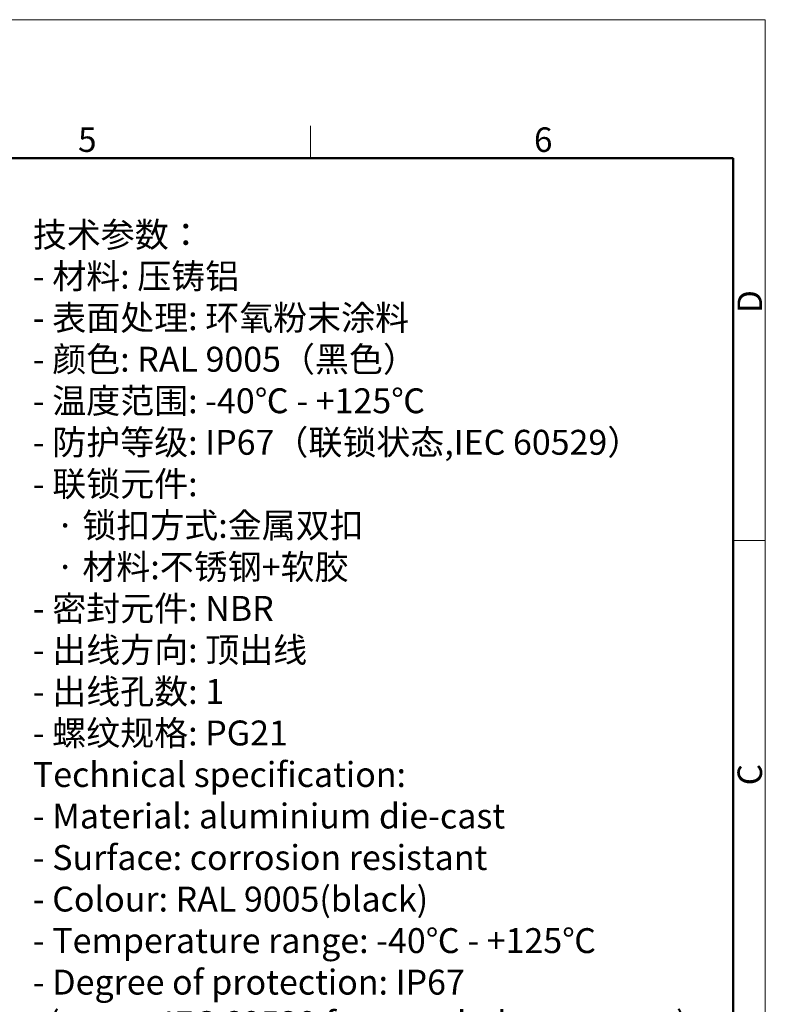
# Model space of a CAD drawing. Units: millimetres. Extents: x 1558 to 2004, y 481 to 796.
# Drawn here: x 1883 to 2004, y 635 to 796 of the extents above; entities that cross this region are included whole.
import ezdxf

# ---------------------------------------------------------------- set-up
doc = ezdxf.new("R2010")
doc.units = ezdxf.units.MM
doc.header["$LTSCALE"] = 65.395
doc.layers.add('图框', color=7, linetype='CONTINUOUS', lineweight=20)
doc.layers.add('打标文字', color=3, linetype='CONTINUOUS', lineweight=20)
doc.styles.add('Romans字体', font='romans.shx', dxfattribs={"width": 0.75})

msp = doc.modelspace()

# ---------------------------------------------------------------- linework, layer by layer
at = {"layer": '图框', "color": 1, "lineweight": 18}
for p in [(1558.34, 795.53), (2003.83, 480.53)]:
    msp.add_line(p, (2003.83, 795.53), dxfattribs=at)
at = {"layer": '图框', "color": 6}
for p, q in [((1929.85, 778.28), (1929.85, 773.03)), ((2003.83, 710.84), (1998.61, 710.84))]:
    msp.add_line(p, q, dxfattribs=at)
at = {"layer": '图框', "lineweight": 50}
for p in [(1563.59, 773.03), (1998.61, 486.24)]:
    msp.add_line(p, (1998.61, 773.03), dxfattribs=at)

# ---------------------------------------------------------------- texts
at = {"layer": '图框', "color": 6, "char_height": 3.98, "width": 3.8369, "attachment_point": 1, "style": 'Romans字体'}
for s, insert in [('5', (1892.07, 778.02)), ('6', (1966.21, 778.02))]:
    msp.add_mtext(s, dxfattribs=dict(at, insert=insert))
at = {"layer": '图框', "color": 6, "char_height": 3.98, "width": 3.8369, "attachment_point": 1, "rotation": 90, "style": 'Romans字体'}
for s, insert in [('D', (1999.32, 747.83)), ('C', (1999.32, 671.06))]:
    msp.add_mtext(s, dxfattribs=dict(at, insert=insert))
at = {"layer": '打标文字', "color": 3, "insert": (1884.72, 762.61), "char_height": 4.05, "width": 116.444, "attachment_point": 1, "style": 'Romans字体'}
msp.add_mtext('\\A1;\\fFangSong_GB2312|b0|i0|c134|p49;技术参数：\\P\\Fromans.shx|c134;- \\fFangSong_GB2312|b0|i0|c134|p49;材料\\Fromans.shx|c134;: \\fFangSong_GB2312|b0|i0|c134|p49;压铸铝\\P\\Fromans.shx|c134;- \\fFangSong_GB2312|b0|i0|c134|p49;表面处理\\Fromans.shx|c134;: \\fFangSong_GB2312|b0|i0|c134|p49;环氧粉末涂料\\P\\Fromans.shx|c134;- \\fFangSong_GB2312|b0|i0|c134|p49;颜色\\Fromans.shx|c134;: RAL 9005\\fFangSong_GB2312|b0|i0|c134|p49;（黑色）\\Fromans.shx|c134; \\P- \\fFangSong_GB2312|b0|i0|c134|p49;温度范围\\Fromans.shx|c134;: -40\\fFangSong_GB2312|b0|i0|c134|p49;℃\\Fromans.shx|c134; - +125\\fFangSong_GB2312|b0|i0|c134|p49;℃\\P\\Fromans.shx|c134;- \\fFangSong_GB2312|b0|i0|c134|p49;防护等级\\Fromans.shx|c134;: IP67\\fFangSong_GB2312|b0|i0|c134|p49;（联锁状态\\Fromans.shx|c134;,IEC 60529\\fFangSong_GB2312|b0|i0|c134|p49;）\\Fromans.shx|c134;    \\P- \\fFangSong_GB2312|b0|i0|c134|p49;联锁元件\\Fromans.shx|c134;:\\P   \\fFangSong_GB2312|b0|i0|c134|p49;·\\Fromans.shx|c134; \\fFangSong_GB2312|b0|i0|c134|p49;锁扣方式\\Fromans.shx|c134;:\\fFangSong_GB2312|b0|i0|c134|p49;金属双扣\\P\\Fromans.shx|c134;   \\fFangSong_GB2312|b0|i0|c134|p49;·\\Fromans.shx|c134; \\fFangSong_GB2312|b0|i0|c134|p49;材料\\Fromans.shx|c134;:\\fFangSong_GB2312|b0|i0|c134|p49;不锈钢\\Fromans.shx|c134;+\\fFangSong_GB2312|b0|i0|c134|p49;软胶\\P\\Fromans.shx|c134;- \\fFangSong_GB2312|b0|i0|c134|p49;密封元件\\Fromans.shx|c134;: NBR\\P- \\fFangSong_GB2312|b0|i0|c134|p49;出线方向\\Fromans.shx|c134;: \\fFangSong_GB2312|b0|i0|c134|p49;顶出线\\P\\Fromans.shx|c134;- \\fFangSong_GB2312|b0|i0|c134|p49;出线孔数\\Fromans.shx|c134;: 1\\P- \\fFangSong_GB2312|b0|i0|c134|p49;螺纹规格\\Fromans.shx|c134;: PG21\\PTechnical specification:\\P- Material: aluminium die-cast\\P- Surface: corrosion resistant\\P- Colour: RAL 9005(black)\\P- Temperature range: -40\\fFangSong_GB2312|b0|i0|c134|p49;℃\\Fromans.shx|c134; - +125\\fFangSong_GB2312|b0|i0|c134|p49;℃\\P\\Fromans.shx|c134;- Degree of protection: IP67\\P  (acc.to IEC 60529 for coupled connector) \\P- Locking element:\\P   \\fFangSong_GB2312|b0|i0|c134|p49;·\\Fromans.shx|c134; Locking type: double locking latch   \\P   \\fFangSong_GB2312|b0|i0|c134|p49;·\\Fromans.shx|c134; material: stainless steel+TPR\\P- Hoods/Housings sealing: NBR\\P- Cable entry: top entry\\P- No. of cable entries: 1\\P- Thread size: PG21', dxfattribs=at)

doc.saveas('drawing.dxf')
